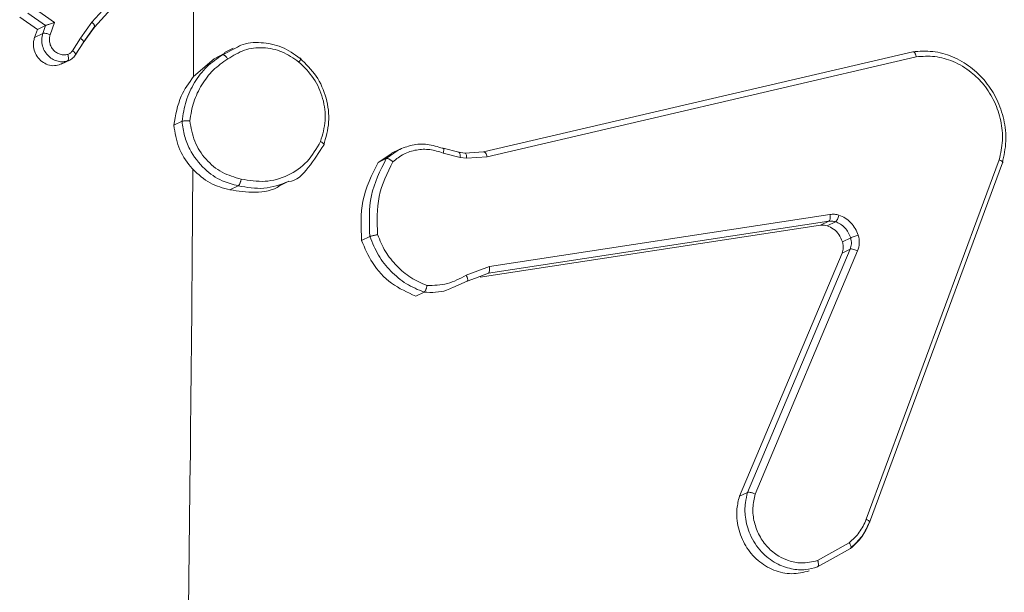
# Model space of a CAD drawing. Units: millimetres. Extents: x -4534 to 374087, y -3372 to 6193.
# Drawn here: x 195 to 228, y 482 to 501 of the extents above; entities that cross this region are included whole.
import ezdxf

# ---------------------------------------------------------------- set-up
doc = ezdxf.new("R2010")
doc.units = ezdxf.units.MM
doc.layers.add('Toestel 2D', color=7, linetype='Continuous', lineweight=20)
doc.layers.add('VP-EQ', color=7, linetype='Continuous', true_color=0x8a3492)

# ---------------------------------------------------------------- blocks, each defined once
blk = doc.blocks.new('wd1494')
at = {"layer": 'VP-EQ', "color": 0, "linetype": 'Continuous', "lineweight": 18}
for p, q in [((1155.517, 1184.7478), (1155.1696, 1184.3639)), ((1155.5235, 1184.73), (1155.1775, 1184.3476)), ((1155.0459, 1184.3631), (1154.9751, 1184.4124)), ((1154.9888, 1184.34), (1154.9304, 1184.3806)), ((1155.0163, 1184.353), (1154.9578, 1184.3937)), ((1154.9796, 1184.3139), (1154.9888, 1184.34)), ((1154.9888, 1184.34), (1155.0162, 1184.353)), ((1155.0069, 1184.3269), (1155.0162, 1184.353)), ((1155.0314, 1184.3223), (1155.0459, 1184.3631)), ((1155.1696, 1184.3639), (1155.1318, 1184.311)), ((1155.1775, 1184.3476), (1155.1406, 1184.296)), ((1155.1417, 1184.2983), (1155.1795, 1184.3512)), ((1154.9796, 1184.3139), (1155.0069, 1184.3269)), ((1155.1318, 1184.311), (1155.1053, 1184.2697)), ((1155.1406, 1184.296), (1155.1144, 1184.2551)), ((1155.1157, 1184.2578), (1155.1422, 1184.2991)), ((1155.6015, 1184.2563), (1155.6471, 1184.2797)), ((1155.6368, 1184.2777), (1155.6081, 1184.264)), ((1155.5053, 1184.1838), (1155.5742, 1184.2433)), ((1155.5742, 1184.2433), (1155.6096, 1184.2612)), ((1155.6015, 1184.2563), (1155.5742, 1184.2433)), ((1156.4663, 1183.9347), (1157.8869, 1184.2662)), ((1156.4785, 1183.9183), (1157.8988, 1184.2498)), ((1155.0613, 1184.2225), (1155.0888, 1184.2356)), ((1155.0676, 1184.2257), (1155.0613, 1184.2225)), ((1155.0679, 1184.225), (1155.0959, 1184.2384)), ((1155.468, 1184.036), (1155.4406, 1184.0229)), ((1156.1167, 1183.8997), (1156.1619, 1183.9295)), ((1156.144, 1183.9128), (1156.1833, 1183.9409)), ((1156.1889, 1183.9437), (1156.1613, 1183.9305)), ((1156.3309, 1183.9466), (1156.3327, 1183.9463)), ((1156.3322, 1183.9311), (1156.3889, 1183.9167)), ((1156.3846, 1183.9335), (1156.3329, 1183.9466)), ((1156.3827, 1183.9334), (1156.4037, 1183.931)), ((1156.4069, 1183.9303), (1156.3859, 1183.9326)), ((1156.3889, 1183.9167), (1156.4099, 1183.9143)), ((1156.4037, 1183.931), (1156.4663, 1183.9347)), ((1156.4099, 1183.9143), (1156.4785, 1183.9183)), ((1156.1167, 1183.8997), (1156.144, 1183.9128)), ((1158.1736, 1183.9085), (1157.7331, 1182.719)), ((1158.1839, 1183.8983), (1157.7433, 1182.7084)), ((1155.6263, 1183.8095), (1155.6538, 1183.8226)), ((1155.793, 1183.8237), (1155.8219, 1183.8375)), ((1157.613, 1183.7278), (1156.4853, 1183.5555)), ((1157.5819, 1183.6923), (1156.4545, 1183.52)), ((1157.6094, 1183.7055), (1156.482, 1183.5332)), ((1157.6094, 1183.7055), (1157.5819, 1183.6923)), ((1157.6034, 1183.6905), (1157.6309, 1183.7036)), ((1156.0624, 1183.6415), (1156.0897, 1183.6545)), ((1157.6542, 1183.6376), (1157.6815, 1183.6506)), ((1157.3131, 1182.7951), (1157.6528, 1183.6001)), ((1157.3402, 1182.808), (1157.6799, 1183.6131)), ((1157.3652, 1182.8027), (1157.7046, 1183.6071)), ((1157.6528, 1183.6001), (1157.6799, 1183.6131)), ((1156.4853, 1183.5555), (1156.4084, 1183.5264)), ((1156.482, 1183.5332), (1156.4399, 1183.5172)), ((1156.4118, 1183.5066), (1156.3645, 1183.486)), ((1156.4399, 1183.5172), (1156.4118, 1183.5066)), ((1156.2416, 1183.4573), (1156.2691, 1183.4704)), ((1157.3131, 1182.7951), (1157.3402, 1182.808)), ((1157.6767, 1182.6415), (1157.5722, 1182.5825)), ((1157.681, 1182.6228), (1157.6136, 1182.5848)), ((1157.6136, 1182.5848), (1157.5721, 1182.5614))]:
    blk.add_line(p, q, dxfattribs=at)
for centre, radius, start, end in [((951.4111, 1185.2182), 204.0968, 359.709623, 359.863097), ((947.476, 1185.2363), 208.032, 359.190371, 359.625766)]:
    blk.add_arc(centre, radius, start, end, dxfattribs=at)
for points, knots in [([(1155.0163, 1184.353), (1155.0169, 1184.3533), (1155.018, 1184.3538), (1155.021, 1184.3548), (1155.0247, 1184.3562), (1155.0298, 1184.3579), (1155.0372, 1184.3603), (1155.0427, 1184.3621), (1155.0459, 1184.3631)], [0, 0, 0, 0, 0.1114273, 0.2300132, 0.3584745, 0.4979249, 0.7028649, 1, 1, 1, 1]), ([(1155.1775, 1184.3476), (1155.1781, 1184.348), (1155.1792, 1184.349), (1155.1789, 1184.3518), (1155.1774, 1184.3547), (1155.1756, 1184.3576), (1155.1729, 1184.3606), (1155.1707, 1184.3628), (1155.1696, 1184.3639)], [0, 0, 0, 0, 0.1981999, 0.4307784, 0.5594711, 0.6979254, 0.844247, 1, 1, 1, 1]), ([(1155.0613, 1184.2225), (1155.0542, 1184.2212), (1155.04, 1184.2185), (1155.0181, 1184.2243), (1154.9989, 1184.2367), (1154.9843, 1184.2551), (1154.9762, 1184.277), (1154.9751, 1184.2975), (1154.9783, 1184.3093), (1154.9796, 1184.3139)], [0, 0, 0, 0, 0.150748, 0.301607, 0.452358, 0.602948, 0.753793, 0.904624, 1, 1, 1, 1]), ([(1155.0888, 1184.2356), (1155.0838, 1184.2345), (1155.0737, 1184.2323), (1155.0574, 1184.2341), (1155.0411, 1184.24), (1155.026, 1184.2508), (1155.0135, 1184.266), (1155.0051, 1184.2848), (1155.002, 1184.3062), (1155.0053, 1184.3199), (1155.0069, 1184.3269)], [0, 0, 0, 0, 0.105937, 0.217312, 0.334068, 0.456426, 0.584224, 0.71717, 0.85581, 1, 1, 1, 1]), ([(1155.0069, 1184.3269), (1155.0081, 1184.3272), (1155.0104, 1184.3278), (1155.0167, 1184.327), (1155.0241, 1184.3252), (1155.029, 1184.3232), (1155.0314, 1184.3223)], [0, 0, 0, 0, 0.250189, 0.500247, 0.749594, 1, 1, 1, 1]), ([(1155.0894, 1184.2576), (1155.0852, 1184.2568), (1155.0769, 1184.2551), (1155.064, 1184.2572), (1155.052, 1184.2628), (1155.0416, 1184.2715), (1155.0339, 1184.2829), (1155.0294, 1184.2958), (1155.0285, 1184.3077), (1155.0296, 1184.3165), (1155.0309, 1184.3207), (1155.0314, 1184.3223)], [0, 0, 0, 0, 0.124928, 0.249747, 0.374626, 0.499565, 0.625082, 0.749677, 0.874776, 0.953313, 1, 1, 1, 1]), ([(1155.1406, 1184.296), (1155.1412, 1184.2965), (1155.1424, 1184.2975), (1155.1417, 1184.3003), (1155.1399, 1184.303), (1155.1379, 1184.3056), (1155.1351, 1184.3082), (1155.1329, 1184.3101), (1155.1318, 1184.311)], [0, 0, 0, 0, 0.216532, 0.454517, 0.582035, 0.715686, 0.854805, 1, 1, 1, 1]), ([(1155.6192, 1184.2425), (1155.6371, 1184.2535), (1155.6728, 1184.2755), (1155.7365, 1184.2824), (1155.8003, 1184.2697), (1155.8367, 1184.2446), (1155.8548, 1184.2321)], [0, 0, 0, 0, 0.25022, 0.50007, 0.750029, 1, 1, 1, 1]), ([(1155.6471, 1184.2797), (1155.6522, 1184.2825), (1155.6768, 1184.2962), (1155.7299, 1184.2985), (1155.7991, 1184.286), (1155.839, 1184.2583), (1155.8589, 1184.2444)], [0, 0, 0, 0, 0.0781167, 0.3819946, 0.6904824, 1, 1, 1, 1]), ([(1155.0888, 1184.2356), (1155.0895, 1184.2363), (1155.0911, 1184.2378), (1155.0919, 1184.2431), (1155.0914, 1184.2501), (1155.09, 1184.2551), (1155.0894, 1184.2576)], [0, 0, 0, 0, 0.250267, 0.499711, 0.750467, 1, 1, 1, 1]), ([(1155.1144, 1184.2551), (1155.111, 1184.2507), (1155.1041, 1184.2418), (1155.0939, 1184.2377), (1155.0888, 1184.2356)], [0, 0, 0, 0, 0.50032, 1, 1, 1, 1]), ([(1155.1053, 1184.2697), (1155.1032, 1184.267), (1155.0989, 1184.2615), (1155.0925, 1184.2589), (1155.0894, 1184.2576)], [0, 0, 0, 0, 0.500865, 1, 1, 1, 1]), ([(1155.1144, 1184.2551), (1155.115, 1184.2557), (1155.1164, 1184.2571), (1155.1144, 1184.2612), (1155.1105, 1184.2656), (1155.107, 1184.2683), (1155.1053, 1184.2697)], [0, 0, 0, 0, 0.279643, 0.559125, 0.778851, 1, 1, 1, 1]), ([(1155.468, 1184.036), (1155.4714, 1184.0587), (1155.4783, 1184.104), (1155.5073, 1184.1653), (1155.5477, 1184.2187), (1155.5835, 1184.2438), (1155.6015, 1184.2563)], [0, 0, 0, 0, 0.249876, 0.499964, 0.750029, 1, 1, 1, 1]), ([(1155.4937, 1184.0376), (1155.4971, 1184.0588), (1155.504, 1184.101), (1155.5317, 1184.1577), (1155.5692, 1184.2075), (1155.6025, 1184.2309), (1155.6192, 1184.2425)], [0, 0, 0, 0, 0.2499665, 0.4999911, 0.7501258, 1, 1, 1, 1]), ([(1155.6192, 1184.2425), (1155.6183, 1184.2438), (1155.6166, 1184.2463), (1155.6139, 1184.2496), (1155.6112, 1184.2523), (1155.6079, 1184.255), (1155.6043, 1184.2569), (1155.6024, 1184.2565), (1155.6015, 1184.2563)], [0, 0, 0, 0, 0.14475, 0.284813, 0.418093, 0.546073, 0.784288, 1, 1, 1, 1]), ([(1155.8589, 1184.2444), (1155.8596, 1184.2446), (1155.8611, 1184.245), (1155.8609, 1184.2424), (1155.8588, 1184.238), (1155.8562, 1184.2341), (1155.8548, 1184.2321)], [0, 0, 0, 0, 0.250146, 0.50024, 0.749969, 1, 1, 1, 1]), ([(1155.8589, 1184.2444), (1155.878, 1184.2259), (1155.9161, 1184.1888), (1155.9482, 1184.1134), (1155.9586, 1184.0327), (1155.9441, 1183.9826), (1155.9369, 1183.9575)], [0, 0, 0, 0, 0.249997, 0.499951, 0.749981, 1, 1, 1, 1]), ([(1157.8869, 1184.2662), (1157.909, 1184.2677), (1157.9532, 1184.2707), (1158.0194, 1184.252), (1158.0798, 1184.2175), (1158.13, 1184.1686), (1158.1677, 1184.109), (1158.1909, 1184.0419), (1158.1989, 1183.969), (1158.189, 1183.9221), (1158.1839, 1183.8983)], [0, 0, 0, 0, 0.124985, 0.249955, 0.374953, 0.499947, 0.619469, 0.742613, 0.869491, 1, 1, 1, 1]), ([(1157.8869, 1184.2662), (1157.8878, 1184.2664), (1157.8897, 1184.2667), (1157.8924, 1184.2644), (1157.8946, 1184.2614), (1157.8962, 1184.2581), (1157.8977, 1184.2542), (1157.8985, 1184.2513), (1157.8988, 1184.2498)], [0, 0, 0, 0, 0.2118395, 0.4489081, 0.5765967, 0.7114916, 0.8525192, 1, 1, 1, 1]), ([(1157.8988, 1184.2498), (1157.9193, 1184.251), (1157.9601, 1184.2535), (1158.0232, 1184.2357), (1158.0788, 1184.2028), (1158.1254, 1184.1564), (1158.1596, 1184.1016), (1158.1806, 1184.0383), (1158.1871, 1183.9718), (1158.1781, 1183.9296), (1158.1736, 1183.9085)], [0, 0, 0, 0, 0.125033, 0.249971, 0.386888, 0.499958, 0.625007, 0.749952, 0.874941, 1, 1, 1, 1]), ([(1155.8548, 1184.2321), (1155.8722, 1184.2151), (1155.9071, 1184.181), (1155.9367, 1184.1121), (1155.9463, 1184.0382), (1155.9331, 1183.9922), (1155.9265, 1183.9692)], [0, 0, 0, 0, 0.24998, 0.499982, 0.749826, 1, 1, 1, 1]), ([(1155.4406, 1184.0229), (1155.4464, 1184.0563), (1155.4567, 1184.1157), (1155.4905, 1184.1631), (1155.5053, 1184.1838)], [0, 0, 0, 0, 0.562308, 1, 1, 1, 1]), ([(1155.4406, 1184.0229), (1155.4446, 1183.9982), (1155.4527, 1183.9487), (1155.4819, 1183.9016), (1155.5009, 1183.8803), (1155.5035, 1183.8775)], [0, 0, 0, 0, 0.464263, 0.928464, 1, 1, 1, 1]), ([(1155.4937, 1184.0376), (1155.4922, 1184.0377), (1155.4894, 1184.0379), (1155.485, 1184.0379), (1155.4809, 1184.0378), (1155.4761, 1184.0375), (1155.4711, 1184.037), (1155.469, 1184.0363), (1155.468, 1184.036)], [0, 0, 0, 0, 0.143657, 0.28232, 0.415395, 0.542809, 0.78159, 1, 1, 1, 1]), ([(1155.468, 1184.036), (1155.4701, 1184.0197), (1155.4743, 1183.9881), (1155.4968, 1183.9322), (1155.5376, 1183.878), (1155.5958, 1183.8375), (1155.6357, 1183.8272), (1155.6538, 1183.8226)], [0, 0, 0, 0, 0.160481, 0.310945, 0.580453, 0.810213, 1, 1, 1, 1]), ([(1155.4937, 1184.0376), (1155.4977, 1184.0145), (1155.5057, 1183.9684), (1155.5448, 1183.9085), (1155.5987, 1183.8631), (1155.6419, 1183.8509), (1155.6635, 1183.8448)], [0, 0, 0, 0, 0.25024, 0.500024, 0.750046, 1, 1, 1, 1]), ([(1155.9265, 1183.9692), (1155.913, 1183.9458), (1155.8861, 1183.8991), (1155.8199, 1183.8536), (1155.7429, 1183.8317), (1155.69, 1183.8404), (1155.6635, 1183.8448)], [0, 0, 0, 0, 0.250258, 0.500123, 0.750052, 1, 1, 1, 1]), ([(1155.9369, 1183.9575), (1155.9212, 1183.9329), (1155.8914, 1183.8862), (1155.8468, 1183.8367), (1155.8203, 1183.8368), (1155.8203, 1183.8368)], [0, 0, 0, 0, 0.525161, 0.9995, 1, 1, 1, 1]), ([(1155.9369, 1183.9575), (1155.9374, 1183.9579), (1155.9386, 1183.9588), (1155.9376, 1183.9611), (1155.9356, 1183.9633), (1155.9333, 1183.9651), (1155.9303, 1183.9672), (1155.9278, 1183.9685), (1155.9265, 1183.9692)], [0, 0, 0, 0, 0.21625, 0.454842, 0.582391, 0.715401, 0.855193, 1, 1, 1, 1]), ([(1156.1833, 1183.9409), (1156.1985, 1183.9472), (1156.2292, 1183.9599), (1156.2808, 1183.9622), (1156.3141, 1183.9518), (1156.3309, 1183.9466)], [0, 0, 0, 0, 0.327244, 0.660568, 1, 1, 1, 1]), ([(1156.1657, 1183.9022), (1156.1774, 1183.9114), (1156.2008, 1183.9297), (1156.2436, 1183.9429), (1156.2886, 1183.9449), (1156.3177, 1183.9357), (1156.3322, 1183.9311)], [0, 0, 0, 0, 0.2500369, 0.5000297, 0.7499229, 1, 1, 1, 1]), ([(1156.3327, 1183.9463), (1156.333, 1183.9463), (1156.3341, 1183.9463), (1156.3345, 1183.9429), (1156.334, 1183.9375), (1156.3328, 1183.9332), (1156.3322, 1183.9311)], [0, 0, 0, 0, 0.096386, 0.446978, 0.723891, 1, 1, 1, 1]), ([(1156.3827, 1183.9334), (1156.3837, 1183.9335), (1156.3858, 1183.9336), (1156.3879, 1183.9294), (1156.389, 1183.9234), (1156.3889, 1183.9189), (1156.3889, 1183.9167)], [0, 0, 0, 0, 0.280009, 0.559227, 0.779993, 1, 1, 1, 1]), ([(1156.4037, 1183.931), (1156.4047, 1183.9311), (1156.4068, 1183.9313), (1156.4089, 1183.9271), (1156.41, 1183.9211), (1156.4099, 1183.9166), (1156.4099, 1183.9143)], [0, 0, 0, 0, 0.279517, 0.558307, 0.77885, 1, 1, 1, 1]), ([(1156.4663, 1183.9347), (1156.4673, 1183.9348), (1156.4693, 1183.9351), (1156.4728, 1183.9316), (1156.4762, 1183.9258), (1156.4777, 1183.9208), (1156.4785, 1183.9183)], [0, 0, 0, 0, 0.250187, 0.500171, 0.750059, 1, 1, 1, 1]), ([(1156.0624, 1183.6415), (1156.0605, 1183.686), (1156.0564, 1183.7783), (1156.0962, 1183.8583), (1156.1167, 1183.8997)], [0, 0, 0, 0, 0.481981, 1, 1, 1, 1]), ([(1156.0897, 1183.6545), (1156.0878, 1183.7007), (1156.084, 1183.7931), (1156.124, 1183.8729), (1156.144, 1183.9128)], [0, 0, 0, 0, 0.500052, 1, 1, 1, 1]), ([(1156.1151, 1183.661), (1156.1136, 1183.7041), (1156.1106, 1183.7902), (1156.1473, 1183.8649), (1156.1657, 1183.9022)], [0, 0, 0, 0, 0.499957, 1, 1, 1, 1]), ([(1156.144, 1183.9128), (1156.145, 1183.913), (1156.147, 1183.9134), (1156.1514, 1183.912), (1156.1554, 1183.9099), (1156.1588, 1183.9078), (1156.1623, 1183.9052), (1156.1646, 1183.9032), (1156.1657, 1183.9022)], [0, 0, 0, 0, 0.219297, 0.458446, 0.585748, 0.718654, 0.856929, 1, 1, 1, 1]), ([(1158.1839, 1183.8983), (1158.1845, 1183.8987), (1158.1856, 1183.8995), (1158.1848, 1183.9014), (1158.1829, 1183.9033), (1158.1806, 1183.9049), (1158.1775, 1183.9068), (1158.175, 1183.9079), (1158.1736, 1183.9085)], [0, 0, 0, 0, 0.202169, 0.436083, 0.565223, 0.701673, 0.847297, 1, 1, 1, 1]), ([(1155.5035, 1183.8775), (1155.5219, 1183.8606), (1155.5581, 1183.8274), (1155.6039, 1183.8154), (1155.6263, 1183.8095)], [0, 0, 0, 0, 0.510473, 1, 1, 1, 1]), ([(1155.7929, 1183.8239), (1155.7925, 1183.8237), (1155.7694, 1183.8064), (1155.7097, 1183.7971), (1155.6539, 1183.8054), (1155.6263, 1183.8095)], [0, 0, 0, 0, 0.0080513, 0.5109069, 1, 1, 1, 1]), ([(1155.6538, 1183.8226), (1155.6546, 1183.8232), (1155.6563, 1183.8245), (1155.6587, 1183.8284), (1155.6604, 1183.8326), (1155.6617, 1183.8364), (1155.6628, 1183.8405), (1155.6632, 1183.8434), (1155.6635, 1183.8448)], [0, 0, 0, 0, 0.219212, 0.457586, 0.584723, 0.718918, 0.856639, 1, 1, 1, 1]), ([(1155.8203, 1183.8368), (1155.7935, 1183.8269), (1155.7399, 1183.8073), (1155.6825, 1183.8175), (1155.6538, 1183.8226)], [0, 0, 0, 0, 0.500584, 1, 1, 1, 1]), ([(1157.613, 1183.7278), (1157.6134, 1183.7249), (1157.6142, 1183.7192), (1157.6134, 1183.7121), (1157.6118, 1183.7073), (1157.6102, 1183.7061), (1157.6094, 1183.7055)], [0, 0, 0, 0, 0.280342, 0.559143, 0.779783, 1, 1, 1, 1]), ([(1157.613, 1183.7278), (1157.6179, 1183.7283), (1157.6279, 1183.7292), (1157.6377, 1183.7266), (1157.6427, 1183.7253)], [0, 0, 0, 0, 0.499087, 1, 1, 1, 1]), ([(1157.6309, 1183.7036), (1157.6319, 1183.7043), (1157.634, 1183.7057), (1157.6374, 1183.7109), (1157.6406, 1183.7178), (1157.642, 1183.7228), (1157.6427, 1183.7253)], [0, 0, 0, 0, 0.250153, 0.49919, 0.74974, 1, 1, 1, 1]), ([(1157.6427, 1183.7253), (1157.6497, 1183.7224), (1157.6641, 1183.7165), (1157.6824, 1183.7007), (1157.6977, 1183.6816), (1157.7036, 1183.6664), (1157.7066, 1183.6588)], [0, 0, 0, 0, 0.2463002, 0.4999499, 0.7518877, 1, 1, 1, 1]), ([(1157.6034, 1183.6905), (1157.5979, 1183.6917), (1157.5907, 1183.6934), (1157.5836, 1183.6925), (1157.5819, 1183.6923)], [0, 0, 0, 0, 0.761945, 1, 1, 1, 1]), ([(1157.6542, 1183.6376), (1157.6508, 1183.6457), (1157.6441, 1183.6619), (1157.6257, 1183.6807), (1157.6107, 1183.6873), (1157.6034, 1183.6905)], [0, 0, 0, 0, 0.338733, 0.677158, 1, 1, 1, 1]), ([(1157.6309, 1183.7036), (1157.6273, 1183.7045), (1157.6202, 1183.7064), (1157.613, 1183.7058), (1157.6094, 1183.7055)], [0, 0, 0, 0, 0.499604, 1, 1, 1, 1]), ([(1157.6815, 1183.6506), (1157.6791, 1183.6567), (1157.6745, 1183.6688), (1157.6626, 1183.6841), (1157.648, 1183.6965), (1157.6366, 1183.7012), (1157.6309, 1183.7036)], [0, 0, 0, 0, 0.250107, 0.500054, 0.749885, 1, 1, 1, 1]), ([(1156.0898, 1183.6546), (1156.0908, 1183.6549), (1156.0929, 1183.6557), (1156.0976, 1183.6571), (1156.1023, 1183.6582), (1156.1064, 1183.6592), (1156.1108, 1183.6602), (1156.1136, 1183.6607), (1156.1151, 1183.661)], [0, 0, 0, 0, 0.211539, 0.448176, 0.575992, 0.710726, 0.852108, 1, 1, 1, 1]), ([(1156.2786, 1183.4927), (1156.2604, 1183.5006), (1156.2241, 1183.5164), (1156.1777, 1183.556), (1156.1389, 1183.6041), (1156.123, 1183.6421), (1156.1151, 1183.661)], [0, 0, 0, 0, 0.24993, 0.499968, 0.750132, 1, 1, 1, 1]), ([(1157.6815, 1183.6506), (1157.6829, 1183.6512), (1157.6857, 1183.6522), (1157.6928, 1183.6545), (1157.7002, 1183.6569), (1157.7044, 1183.6582), (1157.7066, 1183.6588)], [0, 0, 0, 0, 0.280137, 0.559255, 0.779474, 1, 1, 1, 1]), ([(1157.7066, 1183.6588), (1157.7085, 1183.65), (1157.7123, 1183.6323), (1157.7072, 1183.6155), (1157.7046, 1183.6071)], [0, 0, 0, 0, 0.500173, 1, 1, 1, 1]), ([(1156.2416, 1183.4573), (1156.214, 1183.4698), (1156.1588, 1183.4949), (1156.0961, 1183.5623), (1156.0731, 1183.6163), (1156.0624, 1183.6415)], [0, 0, 0, 0, 0.348405, 0.696875, 1, 1, 1, 1]), ([(1156.2691, 1183.4704), (1156.2491, 1183.4788), (1156.2091, 1183.4955), (1156.1577, 1183.5387), (1156.1154, 1183.5918), (1156.0983, 1183.6336), (1156.0898, 1183.6546)], [0, 0, 0, 0, 0.249987, 0.500047, 0.750018, 1, 1, 1, 1]), ([(1157.6528, 1183.6001), (1157.6545, 1183.6056), (1157.6579, 1183.6166), (1157.6565, 1183.6298), (1157.6545, 1183.6366), (1157.6542, 1183.6376)], [0, 0, 0, 0, 0.457037, 0.912988, 1, 1, 1, 1]), ([(1157.6799, 1183.6131), (1157.6817, 1183.6189), (1157.6856, 1183.631), (1157.6829, 1183.6439), (1157.6815, 1183.6506)], [0, 0, 0, 0, 0.478259, 1, 1, 1, 1]), ([(1157.6799, 1183.6131), (1157.6813, 1183.6134), (1157.684, 1183.614), (1157.691, 1183.6125), (1157.6983, 1183.6101), (1157.7025, 1183.6081), (1157.7046, 1183.6071)], [0, 0, 0, 0, 0.2798458, 0.5590881, 0.779546, 1, 1, 1, 1]), ([(1156.4084, 1183.5264), (1156.3882, 1183.5157), (1156.3477, 1183.4942), (1156.3016, 1183.4932), (1156.2786, 1183.4927)], [0, 0, 0, 0, 0.499932, 1, 1, 1, 1]), ([(1156.4118, 1183.5066), (1156.4126, 1183.5074), (1156.4141, 1183.509), (1156.4137, 1183.5144), (1156.4116, 1183.5205), (1156.4095, 1183.5244), (1156.4084, 1183.5264)], [0, 0, 0, 0, 0.279697, 0.559173, 0.779006, 1, 1, 1, 1]), ([(1156.482, 1183.5332), (1156.4829, 1183.5339), (1156.4845, 1183.5353), (1156.486, 1183.5407), (1156.4864, 1183.5478), (1156.4856, 1183.5529), (1156.4853, 1183.5555)], [0, 0, 0, 0, 0.250143, 0.500418, 0.750087, 1, 1, 1, 1]), ([(1156.2691, 1183.4704), (1156.2699, 1183.471), (1156.2716, 1183.4722), (1156.2739, 1183.4762), (1156.2756, 1183.4804), (1156.2768, 1183.4841), (1156.2779, 1183.4883), (1156.2783, 1183.4912), (1156.2786, 1183.4927)], [0, 0, 0, 0, 0.215323, 0.452913, 0.58038, 0.714731, 0.853937, 1, 1, 1, 1]), ([(1156.3645, 1183.486), (1156.3576, 1183.4827), (1156.3283, 1183.4687), (1156.2948, 1183.4697), (1156.2691, 1183.4704)], [0, 0, 0, 0, 0.234437, 1, 1, 1, 1]), ([(1157.5721, 1182.5614), (1157.5589, 1182.5578), (1157.5307, 1182.5502), (1157.4831, 1182.5534), (1157.432, 1182.5718), (1157.3825, 1182.6101), (1157.3468, 1182.6646), (1157.3313, 1182.7223), (1157.3307, 1182.7701), (1157.3374, 1182.7966), (1157.3402, 1182.8081)], [0, 0, 0, 0, 0.103774, 0.221727, 0.353887, 0.500168, 0.664877, 0.803208, 0.914911, 1, 1, 1, 1]), ([(1157.3402, 1182.8081), (1157.3412, 1182.8083), (1157.3432, 1182.8088), (1157.3478, 1182.8083), (1157.3525, 1182.8073), (1157.3565, 1182.8061), (1157.361, 1182.8046), (1157.3638, 1182.8034), (1157.3652, 1182.8027)], [0, 0, 0, 0, 0.2055765, 0.4403442, 0.5687105, 0.7051844, 0.8487399, 1, 1, 1, 1]), ([(1157.5444, 1182.5482), (1157.5251, 1182.5436), (1157.4866, 1182.5345), (1157.4263, 1182.548), (1157.3727, 1182.5802), (1157.3311, 1182.6295), (1157.3068, 1182.6897), (1157.3017, 1182.7476), (1157.3098, 1182.7815), (1157.3131, 1182.7951)], [0, 0, 0, 0, 0.149712, 0.299434, 0.449225, 0.599119, 0.749146, 0.899187, 1, 1, 1, 1]), ([(1157.5722, 1182.5825), (1157.554, 1182.5784), (1157.5221, 1182.5712), (1157.4774, 1182.5802), (1157.4396, 1182.5977), (1157.4057, 1182.6252), (1157.3777, 1182.6641), (1157.3609, 1182.7091), (1157.3552, 1182.7571), (1157.3619, 1182.7875), (1157.3652, 1182.8027)], [0, 0, 0, 0, 0.158643, 0.276903, 0.374831, 0.499952, 0.624935, 0.749968, 0.874942, 1, 1, 1, 1]), ([(1157.7331, 1182.719), (1157.7263, 1182.7039), (1157.7126, 1182.6737), (1157.6886, 1182.6523), (1157.6767, 1182.6415)], [0, 0, 0, 0, 0.500216, 1, 1, 1, 1]), ([(1157.6828, 1182.6255), (1157.6958, 1182.6374), (1157.722, 1182.6612), (1157.7369, 1182.6943), (1157.7443, 1182.7108)], [0, 0, 0, 0, 0.500637, 1, 1, 1, 1]), ([(1157.7433, 1182.7084), (1157.7439, 1182.7089), (1157.7452, 1182.7101), (1157.7429, 1182.713), (1157.7387, 1182.7161), (1157.735, 1182.7181), (1157.7331, 1182.719)], [0, 0, 0, 0, 0.2795, 0.558613, 0.779052, 1, 1, 1, 1]), ([(1157.7433, 1182.7084), (1157.7357, 1182.6915), (1157.7206, 1182.6582), (1157.6941, 1182.6345), (1157.681, 1182.6228)], [0, 0, 0, 0, 0.505538, 1, 1, 1, 1]), ([(1157.681, 1182.6228), (1157.6818, 1182.6236), (1157.6833, 1182.6251), (1157.6826, 1182.6302), (1157.6803, 1182.6359), (1157.6779, 1182.6397), (1157.6767, 1182.6415)], [0, 0, 0, 0, 0.2792367, 0.5589517, 0.7786692, 1, 1, 1, 1]), ([(1157.5721, 1182.5614), (1157.5728, 1182.562), (1157.5744, 1182.5634), (1157.5751, 1182.5686), (1157.5745, 1182.5752), (1157.573, 1182.5801), (1157.5722, 1182.5825)], [0, 0, 0, 0, 0.249867, 0.500444, 0.749495, 1, 1, 1, 1])]:
    blk.add_open_spline(points, degree=3, knots=knots, dxfattribs=at)
blk = doc.blocks.new('VPL-03-WD1494')
at = {"layer": 'Toestel 2D', "color": 0, "xscale": 10, "yscale": 10, "zscale": 10}
blk.add_blockref('wd1494', (-11354.205, -11343.024), dxfattribs=at)

msp = doc.modelspace()

# ---------------------------------------------------------------- block references
msp.add_blockref('VPL-03-WD1494', (0, 0))

doc.saveas('drawing.dxf')
